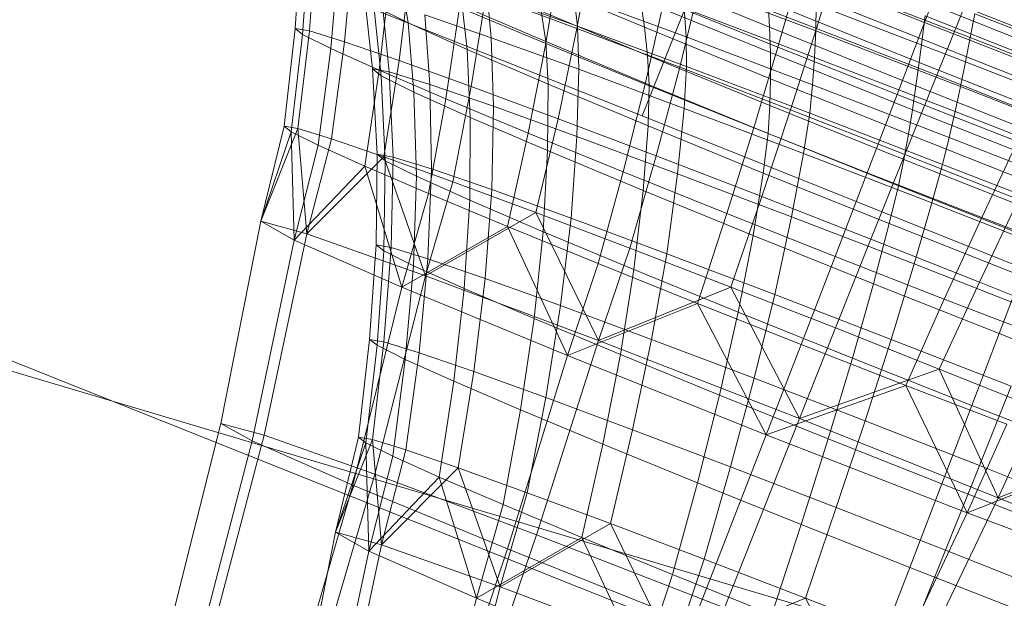
# Model space of a CAD drawing. Units: millimetres. Extents: x -231174 to -217548, y -32419 to -22998.
# Drawn here: x -225689 to -225687, y -29469 to -29468 of the extents above; entities that cross this region are included whole.
import ezdxf

# ---------------------------------------------------------------- set-up
doc = ezdxf.new("R2010")
doc.units = ezdxf.units.MM
doc.linetypes.add('K5LT32784', pattern=[0])
doc.layers.get('0').update_dxf_attribs({"true_color": 0x5890e1})

# ---------------------------------------------------------------- blocks, each defined once
blk = doc.blocks.new('U15')
at = {"color": 121, "linetype": 'K5LT32784', "lineweight": 18, "true_color": 0xa6e5e5}
blk.add_line((-225670.8877, -29473.8292), (-225706.429, -29463.2693), dxfattribs=at)
blk = doc.blocks.new('U14')
blk.add_blockref('U15', (0, 0))
blk = doc.blocks.new('U32')
at = {"color": 121, "linetype": 'K5LT32784', "lineweight": 18, "true_color": 0xa6e5e5}
for p, q in [((-225687.9571, -29467.9139), (-225687.4827, -29466.7241)), ((-225690.7731, -29466.7945), (-225687.9571, -29467.9139)), ((-225686.3756, -29468.1118), (-225689.1955, -29466.9876)), ((-225687.9571, -29467.9139), (-225685.1432, -29469.0391)), ((-225686.85, -29469.3017), (-225689.6699, -29468.1775))]:
    blk.add_line(p, q, dxfattribs=at)
blk = doc.blocks.new('U31')
blk.add_blockref('U32', (0, 0))
blk = doc.blocks.new('U34')
at = {"color": 121, "linetype": 'K5LT32784', "lineweight": 18, "true_color": 0xa6e5e5}
for p, q in [((-225687.9692, -29467.6403), (-225687.7142, -29467.7445)), ((-225688.4033, -29467.7366), (-225688.4167, -29467.6515)), ((-225687.9523, -29467.745), (-225688.1611, -29467.6579)), ((-225687.6262, -29467.7514), (-225687.8823, -29467.6545)), ((-225687.4234, -29467.7676), (-225687.7196, -29467.6486)), ((-225687.625, -29467.6518), (-225687.3318, -29467.7647)), ((-225688.2528, -29467.6806), (-225688.2447, -29467.7648)), ((-225688.2528, -29467.6806), (-225688.0803, -29467.7428)), ((-225688.0872, -29467.6841), (-225688.0803, -29467.7428)), ((-225688.0872, -29467.6841), (-225687.8734, -29467.7634)), ((-225687.4116, -29467.6786), (-225687.0837, -29467.8085)), ((-225688.4858, -29467.6902), (-225688.4709, -29467.8242)), ((-225688.4392, -29467.8299), (-225688.4526, -29467.6962)), ((-225688.3004, -29467.7038), (-225688.2908, -29467.7872)), ((-225688.3004, -29467.7038), (-225688.1409, -29467.7722)), ((-225687.7126, -29467.7933), (-225687.96, -29467.6922)), ((-225687.9523, -29467.745), (-225687.96, -29467.6922)), ((-225687.7167, -29467.6964), (-225687.7142, -29467.7445)), ((-225687.7167, -29467.6964), (-225687.4292, -29467.8119)), ((-225687.6262, -29467.7514), (-225687.6252, -29467.7013)), ((-225687.3407, -29467.8108), (-225687.6252, -29467.7013)), ((-225688.4033, -29467.7366), (-225688.4688, -29467.704)), ((-225688.4547, -29467.8374), (-225688.4688, -29467.704)), ((-225688.3715, -29467.7212), (-225688.2447, -29467.7648)), ((-225688.3715, -29467.7212), (-225688.3618, -29467.8538)), ((-225688.1495, -29467.7144), (-225688.1409, -29467.7722)), ((-225688.1495, -29467.7144), (-225687.9467, -29467.799)), ((-225687.8769, -29467.7084), (-225687.8734, -29467.7634)), ((-225687.8769, -29467.7084), (-225687.6284, -29467.8024)), ((-225687.3231, -29467.719), (-225687.3318, -29467.7647)), ((-225687.3231, -29467.719), (-225687.0112, -29467.8408)), ((-225688.4033, -29467.7366), (-225688.3921, -29467.8685)), ((-225688.4033, -29467.7366), (-225688.2908, -29467.7872)), ((-225687.4234, -29467.7676), (-225687.4177, -29467.7233)), ((-225687.0987, -29467.8497), (-225687.4177, -29467.7233)), ((-225688.0779, -29467.8249), (-225688.0803, -29467.7428)), ((-225687.8724, -29467.8199), (-225688.0803, -29467.7428)), ((-225687.9523, -29467.745), (-225687.9467, -29467.799)), ((-225687.9523, -29467.745), (-225687.7122, -29467.8431)), ((-225687.7126, -29467.7933), (-225687.7142, -29467.7445)), ((-225687.4352, -29467.8566), (-225687.7142, -29467.7445)), ((-225687.6262, -29467.7514), (-225687.6284, -29467.8024)), ((-225687.6262, -29467.7514), (-225687.3502, -29467.8576)), ((-225688.2407, -29467.8954), (-225688.2447, -29467.7648)), ((-225688.0779, -29467.8249), (-225688.2447, -29467.7648)), ((-225688.1365, -29467.8534), (-225688.1409, -29467.7722)), ((-225687.9436, -29467.8545), (-225688.1409, -29467.7722)), ((-225687.8724, -29467.8199), (-225687.8734, -29467.7634)), ((-225687.632, -29467.8548), (-225687.8734, -29467.7634)), ((-225687.4234, -29467.7676), (-225687.4292, -29467.8119)), ((-225687.4234, -29467.7676), (-225687.1135, -29467.8904)), ((-225687.3407, -29467.8108), (-225687.3318, -29467.7647)), ((-225687.029, -29467.8829), (-225687.3318, -29467.7647)), ((-225688.1365, -29467.8534), (-225688.2908, -29467.7872)), ((-225688.2847, -29467.9168), (-225688.2908, -29467.7872)), ((-225687.7126, -29467.7933), (-225687.7122, -29467.8431)), ((-225687.7126, -29467.7933), (-225687.4419, -29467.9021)), ((-225687.7134, -29467.8943), (-225687.9467, -29467.799)), ((-225687.9436, -29467.8545), (-225687.9467, -29467.799)), ((-225687.632, -29467.8548), (-225687.6284, -29467.8024)), ((-225687.3605, -29467.9055), (-225687.6284, -29467.8024)), ((-225687.4352, -29467.8566), (-225687.4292, -29467.8119)), ((-225687.1283, -29467.9311), (-225687.4292, -29467.8119)), ((-225687.3407, -29467.8108), (-225687.3502, -29467.8576)), ((-225687.3407, -29467.8108), (-225687.0469, -29467.9255)), ((-225688.4621, -29467.9869), (-225688.4709, -29467.8242)), ((-225688.4392, -29467.8299), (-225688.4709, -29467.8242)), ((-225688.4547, -29467.8374), (-225688.4709, -29467.8242)), ((-225688.4392, -29467.8299), (-225688.432, -29467.9922)), ((-225688.4392, -29467.8299), (-225688.3618, -29467.8538)), ((-225688.0779, -29467.8249), (-225688.0814, -29467.9528)), ((-225688.0779, -29467.8249), (-225687.8767, -29467.8995)), ((-225687.8724, -29467.8199), (-225687.8767, -29467.8995)), ((-225687.8724, -29467.8199), (-225687.6376, -29467.9088)), ((-225688.4547, -29467.8374), (-225688.4467, -29467.9994)), ((-225688.4547, -29467.8374), (-225688.3921, -29467.8685)), ((-225688.3585, -29468.015), (-225688.3618, -29467.8538)), ((-225688.2407, -29467.8954), (-225688.3618, -29467.8538)), ((-225688.1365, -29467.8534), (-225688.1374, -29467.98)), ((-225688.1365, -29467.8534), (-225687.9457, -29467.933)), ((-225687.7134, -29467.8943), (-225687.7122, -29467.8431)), ((-225687.4494, -29467.9487), (-225687.7122, -29467.8431)), ((-225688.3873, -29468.0289), (-225688.3921, -29467.8685)), ((-225688.2847, -29467.9168), (-225688.3921, -29467.8685)), ((-225687.9436, -29467.8545), (-225687.9457, -29467.933)), ((-225687.9436, -29467.8545), (-225687.7168, -29467.9472)), ((-225687.632, -29467.8548), (-225687.6376, -29467.9088)), ((-225687.632, -29467.8548), (-225687.3718, -29467.955)), ((-225687.4352, -29467.8566), (-225687.4419, -29467.9021)), ((-225687.4352, -29467.8566), (-225687.1433, -29467.9723)), ((-225687.3605, -29467.9055), (-225687.3502, -29467.8576)), ((-225687.0651, -29467.969), (-225687.3502, -29467.8576)), ((-225688.2407, -29467.8954), (-225688.2436, -29468.0544)), ((-225688.2407, -29467.8954), (-225688.0814, -29467.9528)), ((-225687.8894, -29468.024), (-225687.8767, -29467.8995)), ((-225687.6495, -29467.9855), (-225687.8767, -29467.8995)), ((-225687.7134, -29467.8943), (-225687.7168, -29467.9472)), ((-225687.7134, -29467.8943), (-225687.4582, -29467.9969)), ((-225687.6495, -29467.9855), (-225687.6376, -29467.9088)), ((-225687.3844, -29468.0062), (-225687.6376, -29467.9088)), ((-225687.4494, -29467.9487), (-225687.4419, -29467.9021)), ((-225687.1586, -29468.0143), (-225687.4419, -29467.9021)), ((-225687.3605, -29467.9055), (-225687.3718, -29467.955)), ((-225687.3605, -29467.9055), (-225687.0838, -29468.0136)), ((-225688.2847, -29467.9168), (-225688.2854, -29468.0747)), ((-225688.2847, -29467.9168), (-225688.1374, -29467.98)), ((-225687.9552, -29468.056), (-225687.9457, -29467.933)), ((-225687.7262, -29468.0227), (-225687.9457, -29467.933)), ((-225687.7262, -29468.0227), (-225687.7168, -29467.9472)), ((-225687.4685, -29468.047), (-225687.7168, -29467.9472)), ((-225688.0925, -29468.1089), (-225688.0814, -29467.9528)), ((-225687.8894, -29468.024), (-225688.0814, -29467.9528)), ((-225687.4494, -29467.9487), (-225687.4582, -29467.9969)), ((-225687.4494, -29467.9487), (-225687.1745, -29468.0576)), ((-225687.3844, -29468.0062), (-225687.3718, -29467.955)), ((-225687.103, -29468.0599), (-225687.3718, -29467.955)), ((-225688.1456, -29468.1347), (-225688.1374, -29467.98)), ((-225687.9552, -29468.056), (-225688.1374, -29467.98)), ((-225687.6495, -29467.9855), (-225687.6725, -29468.1061)), ((-225687.6495, -29467.9855), (-225687.4046, -29468.0798)), ((-225688.4621, -29467.9869), (-225688.4643, -29468.1594)), ((-225688.4621, -29467.9869), (-225688.432, -29467.9922)), ((-225688.4621, -29467.9869), (-225688.4467, -29467.9994)), ((-225688.4496, -29468.1713), (-225688.4467, -29467.9994)), ((-225688.3873, -29468.0289), (-225688.4467, -29467.9994)), ((-225688.4357, -29468.1645), (-225688.432, -29467.9922)), ((-225688.3585, -29468.015), (-225688.432, -29467.9922)), ((-225687.4685, -29468.047), (-225687.4582, -29467.9969)), ((-225687.1912, -29468.1027), (-225687.4582, -29467.9969)), ((-225688.3585, -29468.015), (-225688.3658, -29468.1861)), ((-225688.3585, -29468.015), (-225688.2436, -29468.0544)), ((-225687.7262, -29468.0227), (-225687.7456, -29468.1416)), ((-225687.7262, -29468.0227), (-225687.486, -29468.1192)), ((-225687.3844, -29468.0062), (-225687.4046, -29468.0798)), ((-225687.3844, -29468.0062), (-225687.123, -29468.1083)), ((-225688.3873, -29468.0289), (-225688.3931, -29468.1994)), ((-225688.3873, -29468.0289), (-225688.2854, -29468.0747)), ((-225687.8894, -29468.024), (-225687.9102, -29468.1765)), ((-225687.8894, -29468.024), (-225687.6725, -29468.1061)), ((-225688.2564, -29468.2237), (-225688.2436, -29468.0544)), ((-225688.0925, -29468.1089), (-225688.2436, -29468.0544)), ((-225687.9552, -29468.056), (-225687.9727, -29468.2068)), ((-225687.9552, -29468.056), (-225687.7456, -29468.1416)), ((-225687.4685, -29468.047), (-225687.486, -29468.1192)), ((-225687.4685, -29468.047), (-225687.2087, -29468.1499)), ((-225688.2962, -29468.243), (-225688.2854, -29468.0747)), ((-225688.1456, -29468.1347), (-225688.2854, -29468.0747)), ((-225687.4387, -29468.1961), (-225687.4046, -29468.0798)), ((-225687.1517, -29468.1785), (-225687.4046, -29468.0798)), ((-225688.0925, -29468.1089), (-225688.1126, -29468.2755)), ((-225688.0925, -29468.1089), (-225687.9102, -29468.1765)), ((-225687.7044, -29468.2544), (-225687.6725, -29468.1061)), ((-225687.4387, -29468.1961), (-225687.6725, -29468.1061)), ((-225688.1456, -29468.1347), (-225688.1632, -29468.3001)), ((-225688.1456, -29468.1347), (-225687.9727, -29468.2068)), ((-225687.5163, -29468.2338), (-225687.486, -29468.1192)), ((-225687.2347, -29468.2188), (-225687.486, -29468.1192)), ((-225687.7738, -29468.2881), (-225687.7456, -29468.1416)), ((-225687.5163, -29468.2338), (-225687.7456, -29468.1416)), ((-225688.4765, -29468.3398), (-225688.4643, -29468.1594)), ((-225688.4357, -29468.1645), (-225688.4643, -29468.1594)), ((-225688.4496, -29468.1713), (-225688.4643, -29468.1594)), ((-225688.4496, -29468.1713), (-225688.4625, -29468.3511)), ((-225688.4496, -29468.1713), (-225688.3931, -29468.1994)), ((-225688.4357, -29468.1645), (-225688.4492, -29468.3447)), ((-225688.4357, -29468.1645), (-225688.3658, -29468.1861)), ((-225688.3824, -29468.3653), (-225688.3658, -29468.1861)), ((-225688.2564, -29468.2237), (-225688.3658, -29468.1861)), ((-225687.9392, -29468.3398), (-225687.9102, -29468.1765)), ((-225687.7044, -29468.2544), (-225687.9102, -29468.1765)), ((-225688.4086, -29468.378), (-225688.3931, -29468.1994)), ((-225688.2962, -29468.243), (-225688.3931, -29468.1994)), ((-225687.9986, -29468.3687), (-225687.9727, -29468.2068)), ((-225687.7738, -29468.2881), (-225687.9727, -29468.2068)), ((-225687.4387, -29468.1961), (-225687.4825, -29468.3398)), ((-225687.4387, -29468.1961), (-225687.1972, -29468.2904)), ((-225688.2564, -29468.2237), (-225688.2781, -29468.4012)), ((-225688.2564, -29468.2237), (-225688.1126, -29468.2755)), ((-225687.2347, -29468.2188), (-225687.2764, -29468.3289)), ((-225688.2962, -29468.243), (-225688.316, -29468.4196)), ((-225688.2962, -29468.243), (-225688.1632, -29468.3001)), ((-225687.5163, -29468.2338), (-225687.5562, -29468.3756)), ((-225687.5163, -29468.2338), (-225687.2764, -29468.3289)), ((-225687.7044, -29468.2544), (-225687.7433, -29468.414)), ((-225687.7044, -29468.2544), (-225687.4825, -29468.3398)), ((-225688.1408, -29468.4506), (-225688.1126, -29468.2755)), ((-225687.9392, -29468.3398), (-225688.1126, -29468.2755)), ((-225688.1891, -29468.474), (-225688.1632, -29468.3001)), ((-225687.9986, -29468.3687), (-225688.1632, -29468.3001)), ((-225687.7738, -29468.2881), (-225687.8094, -29468.446)), ((-225687.7738, -29468.2881), (-225687.5562, -29468.3756)), ((-225688.4765, -29468.3398), (-225688.4975, -29468.526)), ((-225688.4765, -29468.3398), (-225688.4492, -29468.3447)), ((-225688.4765, -29468.3398), (-225688.4625, -29468.3511)), ((-225687.9392, -29468.3398), (-225687.9753, -29468.512)), ((-225687.9392, -29468.3398), (-225687.7433, -29468.414)), ((-225687.5322, -29468.4952), (-225687.4825, -29468.3398)), ((-225687.2533, -29468.4293), (-225687.4825, -29468.3398)), ((-225687.3285, -29468.4658), (-225687.2764, -29468.3289)), ((-225687.0349, -29468.4232), (-225687.2764, -29468.3289)), ((-225688.4841, -29468.5368), (-225688.4625, -29468.3511)), ((-225688.4713, -29468.5306), (-225688.4492, -29468.3447)), ((-225688.4086, -29468.378), (-225688.4625, -29468.3511)), ((-225688.3824, -29468.3653), (-225688.4492, -29468.3447)), ((-225688.4086, -29468.378), (-225688.4324, -29468.5625)), ((-225688.4086, -29468.378), (-225688.316, -29468.4196)), ((-225688.3824, -29468.3653), (-225688.4074, -29468.5504)), ((-225688.3824, -29468.3653), (-225688.2781, -29468.4012)), ((-225687.9986, -29468.3687), (-225688.032, -29468.5395)), ((-225687.9986, -29468.3687), (-225687.8094, -29468.446)), ((-225687.6023, -29468.5293), (-225687.5562, -29468.3756)), ((-225687.3285, -29468.4658), (-225687.5562, -29468.3756)), ((-225688.3075, -29468.5847), (-225688.2781, -29468.4012)), ((-225688.1408, -29468.4506), (-225688.2781, -29468.4012)), ((-225687.7884, -29468.5828), (-225687.7433, -29468.414)), ((-225687.5322, -29468.4952), (-225687.7433, -29468.414)), ((-225688.3438, -29468.6024), (-225688.316, -29468.4196)), ((-225688.1891, -29468.474), (-225688.316, -29468.4196)), ((-225687.2533, -29468.4293), (-225687.3142, -29468.5804)), ((-225688.1408, -29468.4506), (-225688.1761, -29468.6321)), ((-225688.1408, -29468.4506), (-225687.9753, -29468.512)), ((-225687.8514, -29468.6133), (-225687.8094, -29468.446)), ((-225687.6023, -29468.5293), (-225687.8094, -29468.446)), ((-225687.3285, -29468.4658), (-225687.3857, -29468.6151)), ((-225687.3285, -29468.4658), (-225687.0993, -29468.5553)), ((-225688.1891, -29468.474), (-225688.2223, -29468.6545)), ((-225688.1891, -29468.474), (-225688.032, -29468.5395)), ((-225687.5322, -29468.4952), (-225687.5869, -29468.6603)), ((-225687.5322, -29468.4952), (-225687.3142, -29468.5804)), ((-225688.5418, -29468.7076), (-225688.4975, -29468.526)), ((-225688.4713, -29468.5306), (-225688.4975, -29468.526)), ((-225688.4841, -29468.5368), (-225688.4975, -29468.526)), ((-225688.0176, -29468.6909), (-225687.9753, -29468.512)), ((-225687.7884, -29468.5828), (-225687.9753, -29468.512)), ((-225687.6023, -29468.5293), (-225687.6538, -29468.6928)), ((-225687.6023, -29468.5293), (-225687.3857, -29468.6151)), ((-225688.5418, -29468.7076), (-225688.4713, -29468.5306)), ((-225688.5418, -29468.7076), (-225688.4841, -29468.5368)), ((-225688.4783, -29468.7433), (-225688.4841, -29468.5368)), ((-225688.4841, -29468.5368), (-225688.4324, -29468.5625)), ((-225688.4539, -29468.7315), (-225688.4713, -29468.5306)), ((-225688.4713, -29468.5306), (-225688.4074, -29468.5504)), ((-225688.0719, -29468.7172), (-225688.032, -29468.5395)), ((-225687.8514, -29468.6133), (-225688.032, -29468.5395)), ((-225688.4783, -29468.7433), (-225688.4324, -29468.5625)), ((-225688.4539, -29468.7315), (-225688.4074, -29468.5504)), ((-225688.3438, -29468.6024), (-225688.4324, -29468.5625)), ((-225688.3075, -29468.5847), (-225688.4074, -29468.5504)), ((-225688.4539, -29468.7315), (-225688.3075, -29468.5847)), ((-225688.2278, -29468.8113), (-225688.3075, -29468.5847)), ((-225688.3075, -29468.5847), (-225688.1761, -29468.6321)), ((-225687.7884, -29468.5828), (-225687.8386, -29468.7586)), ((-225687.7884, -29468.5828), (-225687.5869, -29468.6603)), ((-225687.3788, -29468.7416), (-225687.3142, -29468.5804)), ((-225687.0975, -29468.6662), (-225687.3142, -29468.5804)), ((-225688.4783, -29468.7433), (-225688.3438, -29468.6024)), ((-225688.273, -29468.8332), (-225688.3438, -29468.6024)), ((-225688.3438, -29468.6024), (-225688.2223, -29468.6545)), ((-225687.8514, -29468.6133), (-225687.899, -29468.7879)), ((-225687.8514, -29468.6133), (-225687.6538, -29468.6928)), ((-225687.447, -29468.7747), (-225687.3857, -29468.6151)), ((-225687.1676, -29468.7003), (-225687.3857, -29468.6151)), ((-225688.2278, -29468.8113), (-225688.1761, -29468.6321)), ((-225688.0176, -29468.6909), (-225688.1761, -29468.6321)), ((-225688.273, -29468.8332), (-225688.2223, -29468.6545)), ((-225688.0719, -29468.7172), (-225688.2223, -29468.6545)), ((-225687.6457, -29468.8329), (-225687.5869, -29468.6603)), ((-225687.3788, -29468.7416), (-225687.5869, -29468.6603)), ((-225688.2278, -29468.8113), (-225688.0176, -29468.6909)), ((-225687.8981, -29468.9349), (-225688.0176, -29468.6909)), ((-225688.0176, -29468.6909), (-225687.8386, -29468.7586)), ((-225687.7097, -29468.864), (-225687.6538, -29468.6928)), ((-225687.447, -29468.7747), (-225687.6538, -29468.6928)), ((-225688.618, -29469.0929), (-225688.5418, -29468.7076)), ((-225688.4539, -29468.7315), (-225688.5418, -29468.7076)), ((-225688.5418, -29468.7076), (-225688.4783, -29468.7433)), ((-225688.273, -29468.8332), (-225688.0719, -29468.7172)), ((-225687.9571, -29468.9635), (-225688.0719, -29468.7172)), ((-225688.0719, -29468.7172), (-225687.899, -29468.7879)), ((-225688.5358, -29469.1152), (-225688.4539, -29468.7315)), ((-225688.2278, -29468.8113), (-225688.4539, -29468.7315)), ((-225688.5586, -29469.1263), (-225688.4783, -29468.7433)), ((-225688.4783, -29468.7433), (-225688.273, -29468.8332)), ((-225687.3788, -29468.7416), (-225687.4464, -29468.9107)), ((-225687.3788, -29468.7416), (-225687.172, -29468.8235)), ((-225687.8981, -29468.9349), (-225687.8386, -29468.7586)), ((-225687.6457, -29468.8329), (-225687.8386, -29468.7586)), ((-225687.9571, -29468.9635), (-225687.899, -29468.7879)), ((-225687.7097, -29468.864), (-225687.899, -29468.7879)), ((-225687.447, -29468.7747), (-225687.5117, -29468.9424)), ((-225687.447, -29468.7747), (-225687.2389, -29468.856)), ((-225688.3245, -29469.1898), (-225688.2278, -29468.8113)), ((-225688.2278, -29468.8113), (-225687.8981, -29468.9349)), ((-225688.3667, -29469.2103), (-225688.273, -29468.8332)), ((-225688.273, -29468.8332), (-225687.9571, -29468.9635)), ((-225687.8981, -29468.9349), (-225687.6457, -29468.8329)), ((-225687.5148, -29469.0835), (-225687.6457, -29468.8329)), ((-225687.6457, -29468.8329), (-225687.4464, -29468.9107))]:
    blk.add_line(p, q, dxfattribs=at)
blk = doc.blocks.new('U33')
blk.add_blockref('U34', (0, 0))
blk = doc.blocks.new('U36')
at = {"color": 121, "linetype": 'K5LT32784', "lineweight": 18, "true_color": 0xa6e5e5}
for p, q in [((-225688.6186, -29467.747), (-225688.6064, -29467.5666)), ((-225688.5778, -29467.5717), (-225688.5913, -29467.7519)), ((-225688.5917, -29467.5785), (-225688.6046, -29467.7584)), ((-225688.0813, -29467.7471), (-225688.0523, -29467.5837)), ((-225688.5507, -29467.7852), (-225688.5352, -29467.6066)), ((-225688.5245, -29467.7725), (-225688.5079, -29467.5934)), ((-225687.5808, -29467.6034), (-225687.6246, -29467.747)), ((-225688.1407, -29467.7759), (-225688.1148, -29467.614)), ((-225687.3768, -29467.626), (-225687.4185, -29467.7361)), ((-225688.3985, -29467.6309), (-225688.4202, -29467.8084)), ((-225687.6584, -29467.641), (-225687.6983, -29467.7828)), ((-225687.6584, -29467.641), (-225687.4185, -29467.7361)), ((-225688.4383, -29467.6502), (-225688.4581, -29467.8268)), ((-225687.8465, -29467.6616), (-225687.8854, -29467.8212)), ((-225687.8465, -29467.6616), (-225687.6246, -29467.747)), ((-225688.2829, -29467.8578), (-225688.2547, -29467.6827)), ((-225688.0813, -29467.7471), (-225688.2547, -29467.6827)), ((-225687.9159, -29467.6953), (-225687.9515, -29467.8533)), ((-225687.9159, -29467.6953), (-225687.6983, -29467.7828)), ((-225687.3954, -29467.8365), (-225687.3393, -29467.6977)), ((-225688.3312, -29467.8813), (-225688.3053, -29467.7073)), ((-225688.1407, -29467.7759), (-225688.3053, -29467.7073)), ((-225687.4706, -29467.873), (-225687.4185, -29467.7361)), ((-225687.177, -29467.8304), (-225687.4185, -29467.7361)), ((-225688.6186, -29467.747), (-225688.6396, -29467.9332)), ((-225688.6262, -29467.9441), (-225688.6046, -29467.7584)), ((-225688.6186, -29467.747), (-225688.5913, -29467.7519)), ((-225688.6186, -29467.747), (-225688.6046, -29467.7584)), ((-225688.6134, -29467.9379), (-225688.5913, -29467.7519)), ((-225688.5507, -29467.7852), (-225688.6046, -29467.7584)), ((-225688.5245, -29467.7725), (-225688.5913, -29467.7519)), ((-225688.0813, -29467.7471), (-225688.1174, -29467.9192)), ((-225688.0813, -29467.7471), (-225687.8854, -29467.8212)), ((-225687.6743, -29467.9025), (-225687.6246, -29467.747)), ((-225687.3954, -29467.8365), (-225687.6246, -29467.747)), ((-225688.5245, -29467.7725), (-225688.5495, -29467.9576)), ((-225688.5245, -29467.7725), (-225688.4202, -29467.8084)), ((-225688.1407, -29467.7759), (-225688.1741, -29467.9468)), ((-225688.1407, -29467.7759), (-225687.9515, -29467.8533)), ((-225688.5507, -29467.7852), (-225688.5745, -29467.9698)), ((-225688.5507, -29467.7852), (-225688.4581, -29467.8268)), ((-225687.7444, -29467.9365), (-225687.6983, -29467.7828)), ((-225687.4706, -29467.873), (-225687.6983, -29467.7828)), ((-225688.4496, -29467.992), (-225688.4202, -29467.8084)), ((-225688.2829, -29467.8578), (-225688.4202, -29467.8084)), ((-225688.4859, -29468.0096), (-225688.4581, -29467.8268)), ((-225688.3312, -29467.8813), (-225688.4581, -29467.8268)), ((-225687.9305, -29467.99), (-225687.8854, -29467.8212)), ((-225687.6743, -29467.9025), (-225687.8854, -29467.8212)), ((-225687.9935, -29468.0206), (-225687.9515, -29467.8533)), ((-225687.7444, -29467.9365), (-225687.9515, -29467.8533)), ((-225687.3954, -29467.8365), (-225687.4563, -29467.9876)), ((-225687.3954, -29467.8365), (-225687.1677, -29467.9267)), ((-225688.2829, -29467.8578), (-225688.3182, -29468.0393)), ((-225688.2829, -29467.8578), (-225688.1174, -29467.9192)), ((-225688.3312, -29467.8813), (-225688.3644, -29468.0617)), ((-225688.3312, -29467.8813), (-225688.1741, -29467.9468)), ((-225687.4706, -29467.873), (-225687.5278, -29468.0223)), ((-225687.4706, -29467.873), (-225687.2414, -29467.9625)), ((-225687.6743, -29467.9025), (-225687.729, -29468.0675)), ((-225687.6743, -29467.9025), (-225687.4563, -29467.9876)), ((-225688.1597, -29468.0981), (-225688.1174, -29467.9192)), ((-225687.9305, -29467.99), (-225688.1174, -29467.9192)), ((-225688.6839, -29468.1148), (-225688.6396, -29467.9332)), ((-225688.6839, -29468.1148), (-225688.6134, -29467.9379)), ((-225688.6839, -29468.1148), (-225688.6262, -29467.9441)), ((-225688.6134, -29467.9379), (-225688.6396, -29467.9332)), ((-225688.6262, -29467.9441), (-225688.6396, -29467.9332)), ((-225688.6204, -29468.1505), (-225688.6262, -29467.9441)), ((-225688.6262, -29467.9441), (-225688.5745, -29467.9698)), ((-225688.596, -29468.1387), (-225688.6134, -29467.9379)), ((-225688.6134, -29467.9379), (-225688.5495, -29467.9576)), ((-225688.214, -29468.1245), (-225688.1741, -29467.9468)), ((-225687.9935, -29468.0206), (-225688.1741, -29467.9468)), ((-225687.7444, -29467.9365), (-225687.7959, -29468.1)), ((-225687.7444, -29467.9365), (-225687.5278, -29468.0223)), ((-225688.596, -29468.1387), (-225688.5495, -29467.9576)), ((-225688.4496, -29467.992), (-225688.5495, -29467.9576)), ((-225687.3097, -29468.1075), (-225687.2414, -29467.9625)), ((-225688.6204, -29468.1505), (-225688.5745, -29467.9698)), ((-225688.4859, -29468.0096), (-225688.5745, -29467.9698)), ((-225688.596, -29468.1387), (-225688.4496, -29467.992)), ((-225688.3699, -29468.2185), (-225688.4496, -29467.992)), ((-225688.4496, -29467.992), (-225688.3182, -29468.0393)), ((-225687.9305, -29467.99), (-225687.9807, -29468.1658)), ((-225687.9305, -29467.99), (-225687.729, -29468.0675)), ((-225687.5209, -29468.1488), (-225687.4563, -29467.9876)), ((-225687.2396, -29468.0735), (-225687.4563, -29467.9876)), ((-225688.6204, -29468.1505), (-225688.4859, -29468.0096)), ((-225688.4151, -29468.2404), (-225688.4859, -29468.0096)), ((-225688.4859, -29468.0096), (-225688.3644, -29468.0617)), ((-225687.9935, -29468.0206), (-225688.0411, -29468.1951)), ((-225687.9935, -29468.0206), (-225687.7959, -29468.1)), ((-225687.5891, -29468.1819), (-225687.5278, -29468.0223)), ((-225687.3097, -29468.1075), (-225687.5278, -29468.0223)), ((-225688.3699, -29468.2185), (-225688.3182, -29468.0393)), ((-225688.1597, -29468.0981), (-225688.3182, -29468.0393)), ((-225688.4151, -29468.2404), (-225688.3644, -29468.0617)), ((-225688.214, -29468.1245), (-225688.3644, -29468.0617)), ((-225687.7878, -29468.2401), (-225687.729, -29468.0675)), ((-225687.5209, -29468.1488), (-225687.729, -29468.0675)), ((-225687.2396, -29468.0735), (-225687.3141, -29468.2307)), ((-225688.3699, -29468.2185), (-225688.1597, -29468.0981)), ((-225688.0402, -29468.3421), (-225688.1597, -29468.0981)), ((-225688.1597, -29468.0981), (-225687.9807, -29468.1658)), ((-225688.7601, -29468.5001), (-225688.6839, -29468.1148)), ((-225688.596, -29468.1387), (-225688.6839, -29468.1148)), ((-225688.6839, -29468.1148), (-225688.6204, -29468.1505)), ((-225687.8518, -29468.2712), (-225687.7959, -29468.1)), ((-225687.5891, -29468.1819), (-225687.7959, -29468.1)), ((-225687.3097, -29468.1075), (-225687.381, -29468.2632)), ((-225687.3097, -29468.1075), (-225687.0986, -29468.1887)), ((-225688.4151, -29468.2404), (-225688.214, -29468.1245)), ((-225688.0991, -29468.3708), (-225688.214, -29468.1245)), ((-225688.214, -29468.1245), (-225688.0411, -29468.1951)), ((-225688.7007, -29468.5335), (-225688.6204, -29468.1505)), ((-225688.6779, -29468.5224), (-225688.596, -29468.1387)), ((-225688.6204, -29468.1505), (-225688.4151, -29468.2404)), ((-225688.3699, -29468.2185), (-225688.596, -29468.1387)), ((-225687.5209, -29468.1488), (-225687.5885, -29468.3179)), ((-225687.5209, -29468.1488), (-225687.3141, -29468.2307)), ((-225688.0402, -29468.3421), (-225687.9807, -29468.1658)), ((-225687.7878, -29468.2401), (-225687.9807, -29468.1658)), ((-225687.5891, -29468.1819), (-225687.6538, -29468.3496)), ((-225687.5891, -29468.1819), (-225687.381, -29468.2632)), ((-225688.0991, -29468.3708), (-225688.0411, -29468.1951)), ((-225687.8518, -29468.2712), (-225688.0411, -29468.1951)), ((-225688.4666, -29468.597), (-225688.3699, -29468.2185)), ((-225688.3699, -29468.2185), (-225688.0402, -29468.3421)), ((-225688.5088, -29468.6175), (-225688.4151, -29468.2404)), ((-225688.4151, -29468.2404), (-225688.0991, -29468.3708)), ((-225688.0402, -29468.3421), (-225687.7878, -29468.2401)), ((-225687.6569, -29468.4907), (-225687.7878, -29468.2401)), ((-225687.7878, -29468.2401), (-225687.5885, -29468.3179)), ((-225687.3905, -29468.3964), (-225687.3141, -29468.2307)), ((-225687.1165, -29468.3102), (-225687.3141, -29468.2307)), ((-225687.4545, -29468.4275), (-225687.381, -29468.2632)), ((-225687.1795, -29468.3408), (-225687.381, -29468.2632)), ((-225688.0991, -29468.3708), (-225687.8518, -29468.2712)), ((-225687.7208, -29468.5217), (-225687.8518, -29468.2712)), ((-225687.8518, -29468.2712), (-225687.6538, -29468.3496)), ((-225687.6569, -29468.4907), (-225687.5885, -29468.3179)), ((-225687.3905, -29468.3964), (-225687.5885, -29468.3179)), ((-225688.1584, -29468.7126), (-225688.0402, -29468.3421)), ((-225687.6569, -29468.4907), (-225688.0402, -29468.3421)), ((-225687.7208, -29468.5217), (-225687.6538, -29468.3496)), ((-225687.4545, -29468.4275), (-225687.6538, -29468.3496)), ((-225688.2136, -29468.7393), (-225688.0991, -29468.3708)), ((-225688.0991, -29468.3708), (-225687.7208, -29468.5217)), ((-225687.6569, -29468.4907), (-225687.3905, -29468.3964)), ((-225687.2786, -29468.6417), (-225687.3905, -29468.3964)), ((-225687.3905, -29468.3964), (-225687.2012, -29468.4724)), ((-225687.7208, -29468.5217), (-225687.4545, -29468.4275)), ((-225687.3376, -29468.6703), (-225687.4545, -29468.4275)), ((-225687.4545, -29468.4275), (-225687.2616, -29468.5017)), ((-225687.2786, -29468.6417), (-225687.2012, -29468.4724)), ((-225687.8003, -29468.8514), (-225687.6569, -29468.4907)), ((-225687.2786, -29468.6417), (-225687.6569, -29468.4907)), ((-225688.8542, -29468.8755), (-225688.7601, -29468.5001)), ((-225688.6779, -29468.5224), (-225688.7601, -29468.5001)), ((-225688.7601, -29468.5001), (-225688.7007, -29468.5335)), ((-225687.3376, -29468.6703), (-225687.2616, -29468.5017)), ((-225688.7761, -29468.8967), (-225688.6779, -29468.5224)), ((-225688.4666, -29468.597), (-225688.6779, -29468.5224)), ((-225687.86, -29468.8804), (-225687.7208, -29468.5217)), ((-225687.7208, -29468.5217), (-225687.3376, -29468.6703)), ((-225688.7978, -29468.9072), (-225688.7007, -29468.5335)), ((-225688.7007, -29468.5335), (-225688.5088, -29468.6175)), ((-225687.2786, -29468.6417), (-225687.0283, -29468.5431)), ((-225687.3376, -29468.6703), (-225687.0826, -29468.5695)), ((-225688.5753, -29468.9676), (-225688.4666, -29468.597)), ((-225688.4666, -29468.597), (-225688.1584, -29468.7126)), ((-225688.6154, -29468.9871), (-225688.5088, -29468.6175)), ((-225688.5088, -29468.6175), (-225688.2136, -29468.7393)), ((-225687.4467, -29468.9925), (-225687.2786, -29468.6417)), ((-225686.9627, -29468.772), (-225687.2786, -29468.6417)), ((-225687.5018, -29469.0193), (-225687.3376, -29468.6703)), ((-225687.3376, -29468.6703), (-225687.0078, -29468.794)), ((-225688.2825, -29469.0774), (-225688.1584, -29468.7126)), ((-225687.8003, -29468.8514), (-225688.1584, -29468.7126)), ((-225688.3348, -29469.1028), (-225688.2136, -29468.7393)), ((-225688.2136, -29468.7393), (-225687.86, -29468.8804))]:
    blk.add_line(p, q, dxfattribs=at)
blk = doc.blocks.new('U35')
blk.add_blockref('U36', (0, 0))

msp = doc.modelspace()

# ---------------------------------------------------------------- block references
for name in ['U14', 'U31', 'U35', 'U33']:
    msp.add_blockref(name, (0, 0))

doc.saveas('drawing.dxf')
